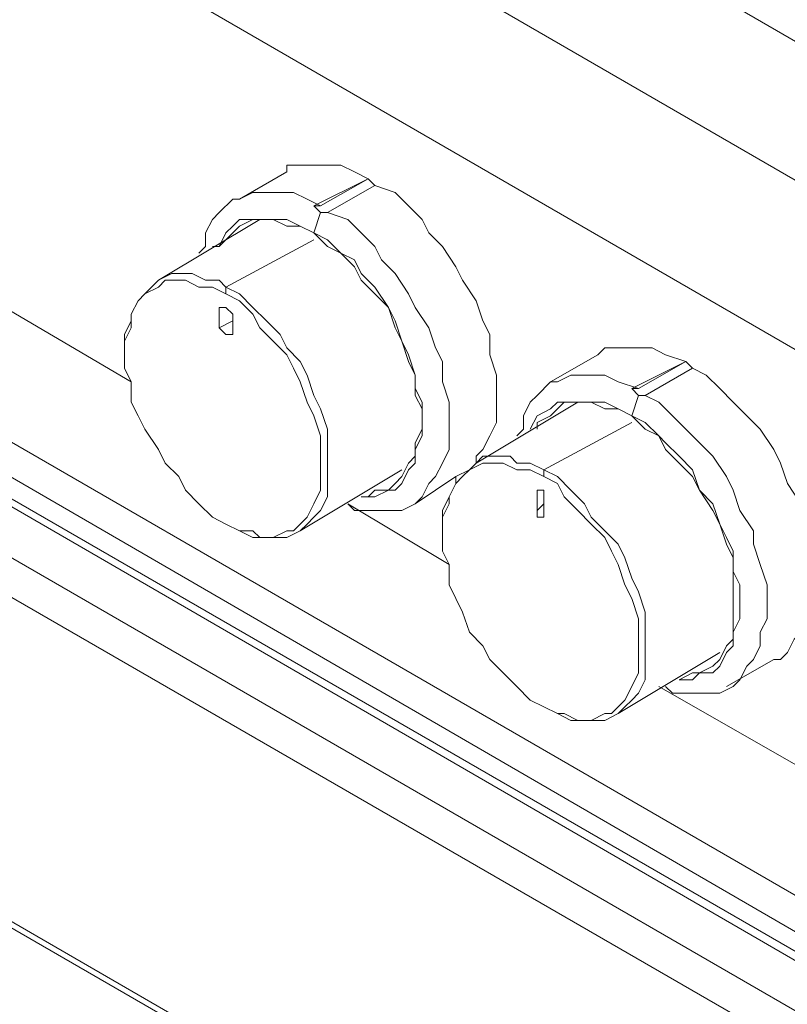
# Model space of a CAD drawing. Units: millimetres. Extents: x -2062 to 1356, y -636 to 2461.
# Drawn here: x 532 to 612, y 2083 to 2186 of the extents above; entities that cross this region are included whole.
import ezdxf

# ---------------------------------------------------------------- set-up
doc = ezdxf.new("R2010")
doc.units = ezdxf.units.MM
doc.layers.add('Layer 1', color=7, linetype='Continuous', true_color=0x000000)

msp = doc.modelspace()

# ---------------------------------------------------------------- linework, layer by layer
at = {"layer": 'Layer 1', "color": 18, "lineweight": 9, "true_color": 0x000000}
for points in [[(461.82, 2270.84), (461.82, 2270.84), (884.42, 2026.73), (884.42, 2026.73)], [(452.65, 2261.67), (452.65, 2261.67), (875.24, 2017.56), (875.24, 2017.56)], [(452.65, 2244.03), (452.65, 2244.03), (875.24, 1999.92), (875.24, 1999.92)], [(460.4, 2182.65), (460.4, 2182.65), (869.6, 1946.3), (869.6, 1946.3)], [(460.4, 2179.12), (460.4, 2179.12), (869.6, 1942.07), (869.6, 1942.07)], [(461.11, 2176.3), (461.11, 2176.3), (869.6, 1940.66), (869.6, 1940.66)], [(461.11, 2175.59), (461.11, 2175.59), (869.6, 1939.25), (869.6, 1939.25)], [(559.88, 2169.95), (559.88, 2169.95), (554.95, 2167.13), (554.95, 2167.13)], [(562.7, 2166.43), (562.7, 2166.43), (568.35, 2169.24), (568.35, 2169.24)], [(563.41, 2166.43), (563.41, 2166.43), (568.35, 2169.24), (568.35, 2169.24)], [(568.35, 2169.24), (568.35, 2169.24), (569.05, 2168.54), (569.05, 2168.54)], [(869.6, 1934.31), (869.6, 1934.31), (463.94, 2168.54), (463.94, 2168.54)], [(564.11, 2165.72), (564.11, 2165.72), (569.05, 2168.54), (569.05, 2168.54)], [(868.89, 1930.78), (868.89, 1930.78), (460.4, 2166.43), (460.4, 2166.43)], [(511.2, 2167.13), (511.2, 2167.13), (543.66, 2148.08), (543.66, 2148.08)], [(562.7, 2166.43), (562.7, 2166.43), (563.41, 2165.72), (563.41, 2165.72)], [(562.7, 2166.43), (562.7, 2166.43), (563.41, 2166.43), (563.41, 2166.43)], [(563.41, 2165.72), (563.41, 2165.72), (562.7, 2163.6), (562.7, 2163.6)], [(563.41, 2165.72), (563.41, 2165.72), (564.11, 2165.72), (564.11, 2165.72)], [(557.06, 2165.01), (557.06, 2165.01), (546.48, 2158.66), (546.48, 2158.66)], [(562.7, 2162.89), (562.7, 2162.89), (553.53, 2157.96), (553.53, 2157.96)], [(553.53, 2157.96), (553.53, 2157.96), (553.53, 2157.25), (553.53, 2157.25)], [(552.83, 2155.84), (552.83, 2155.84), (553.53, 2155.84), (553.53, 2155.84)], [(552.83, 2155.84), (552.83, 2155.84), (552.83, 2153.72), (552.83, 2153.72)], [(554.24, 2153.72), (554.24, 2153.72), (554.24, 2155.14), (554.24, 2155.14)], [(552.83, 2153.72), (552.83, 2153.72), (554.24, 2154.43), (554.24, 2154.43)], [(542.95, 2151.61), (542.95, 2151.61), (542.95, 2150.9), (542.95, 2150.9)], [(592.33, 2150.9), (592.33, 2150.9), (587.4, 2148.08), (587.4, 2148.08)], [(595.86, 2147.37), (595.86, 2147.37), (601.5, 2150.2), (601.5, 2150.2)], [(596.57, 2147.37), (596.57, 2147.37), (601.5, 2150.2), (601.5, 2150.2)], [(601.5, 2150.2), (601.5, 2150.2), (602.21, 2149.49), (602.21, 2149.49)], [(597.27, 2146.67), (597.27, 2146.67), (602.21, 2149.49), (602.21, 2149.49)], [(595.86, 2147.37), (595.86, 2147.37), (596.57, 2146.67), (596.57, 2146.67)], [(595.86, 2147.37), (595.86, 2147.37), (596.57, 2147.37), (596.57, 2147.37)], [(596.57, 2146.67), (596.57, 2146.67), (595.86, 2144.55), (595.86, 2144.55)], [(596.57, 2146.67), (596.57, 2146.67), (597.27, 2146.67), (597.27, 2146.67)], [(590.22, 2145.96), (590.22, 2145.96), (579.63, 2139.61), (579.63, 2139.61)], [(595.86, 2143.85), (595.86, 2143.85), (586.69, 2138.91), (586.69, 2138.91)], [(561.29, 2132.56), (561.29, 2132.56), (571.88, 2138.91), (571.88, 2138.91)], [(586.69, 2138.91), (586.69, 2138.91), (586.69, 2138.21), (586.69, 2138.21)], [(573.28, 2135.38), (573.28, 2135.38), (577.52, 2138.21), (577.52, 2138.21)], [(585.98, 2136.79), (585.98, 2136.79), (586.69, 2136.79), (586.69, 2136.79)], [(585.98, 2136.79), (585.98, 2136.79), (585.98, 2134.67), (585.98, 2134.67)], [(566.23, 2135.38), (566.23, 2135.38), (576.82, 2129.03), (576.82, 2129.03)], [(585.98, 2134.67), (585.98, 2134.67), (586.69, 2135.38), (586.69, 2135.38)], [(586.69, 2134.67), (586.69, 2134.67), (586.69, 2136.09), (586.69, 2136.09)], [(576.11, 2132.56), (576.11, 2132.56), (576.11, 2131.86), (576.11, 2131.86)], [(594.45, 2113.51), (594.45, 2113.51), (605.04, 2119.86), (605.04, 2119.86)], [(605.74, 2116.33), (605.74, 2116.33), (610.68, 2119.15), (610.68, 2119.15)], [(598.69, 2116.33), (598.69, 2116.33), (628.32, 2099.4), (628.32, 2099.4)], [(803.99, 1933.61), (803.99, 1933.61), (490.04, 2114.92), (490.04, 2114.92)], [(795.52, 1921.62), (795.52, 1921.62), (479.46, 2104.34), (479.46, 2104.34)], [(481.57, 2100.1), (481.57, 2100.1), (796.93, 1918.08), (796.93, 1918.08)], [(516.84, 2100.1), (516.84, 2100.1), (804.69, 1933.61), (804.69, 1933.61)]]:
    msp.add_open_spline(points, degree=3, dxfattribs=at)
for points, knots in [([(559.88, 2169.95), (559.88, 2169.95), (559.88, 2170.66), (559.88, 2170.66), (559.88, 2170.66), (561.29, 2170.66), (561.29, 2170.66), (561.29, 2170.66), (562.7, 2170.66), (562.7, 2170.66), (562.7, 2170.66), (564.11, 2170.66), (564.11, 2170.66), (564.11, 2170.66), (565.53, 2170.66), (565.53, 2170.66), (565.53, 2170.66), (566.93, 2169.95), (566.93, 2169.95), (566.93, 2169.95), (568.35, 2169.24), (568.35, 2169.24)], [0, 0, 0, 0, 1, 1, 1, 2, 2, 2, 3, 3, 3, 4, 4, 4, 5, 5, 5, 6, 6, 6, 7, 7, 7, 7]), ([(569.05, 2168.54), (569.05, 2168.54), (571.17, 2167.83), (571.17, 2167.83), (571.17, 2167.83), (572.58, 2166.43), (572.58, 2166.43), (572.58, 2166.43), (573.99, 2165.01), (573.99, 2165.01), (573.99, 2165.01), (574.7, 2163.6), (574.7, 2163.6), (574.7, 2163.6), (576.11, 2162.19), (576.11, 2162.19), (576.11, 2162.19), (577.52, 2160.07), (577.52, 2160.07), (577.52, 2160.07), (578.22, 2158.66), (578.22, 2158.66), (578.22, 2158.66), (579.63, 2156.54), (579.63, 2156.54), (579.63, 2156.54), (580.34, 2154.43), (580.34, 2154.43), (580.34, 2154.43), (581.05, 2153.02), (581.05, 2153.02), (581.05, 2153.02), (581.05, 2150.9), (581.05, 2150.9), (581.05, 2150.9), (581.75, 2148.79), (581.75, 2148.79), (581.75, 2148.79), (581.75, 2147.37), (581.75, 2147.37), (581.75, 2147.37), (581.75, 2145.26), (581.75, 2145.26), (581.75, 2145.26), (581.75, 2143.85), (581.75, 2143.85), (581.75, 2143.85), (581.05, 2142.44), (581.05, 2142.44), (581.05, 2142.44), (580.34, 2141.02), (580.34, 2141.02), (580.34, 2141.02), (579.63, 2140.32), (579.63, 2140.32), (579.63, 2140.32), (579.63, 2139.61), (579.63, 2139.61)], [0, 0, 0, 0, 1, 1, 1, 2, 2, 2, 3, 3, 3, 4, 4, 4, 5, 5, 5, 6, 6, 6, 7, 7, 7, 8, 8, 8, 9, 9, 9, 10, 10, 10, 11, 11, 11, 12, 12, 12, 13, 13, 13, 14, 14, 14, 15, 15, 15, 16, 16, 16, 17, 17, 17, 18, 18, 18, 19, 19, 19, 19]), ([(550.71, 2161.48), (550.71, 2161.48), (551.41, 2162.19), (551.41, 2162.19), (551.41, 2162.19), (551.41, 2163.6), (551.41, 2163.6), (551.41, 2163.6), (552.12, 2165.01), (552.12, 2165.01), (552.12, 2165.01), (552.83, 2165.72), (552.83, 2165.72), (552.83, 2165.72), (554.24, 2167.13), (554.24, 2167.13), (554.24, 2167.13), (554.95, 2167.13), (554.95, 2167.13), (554.95, 2167.13), (556.35, 2167.83), (556.35, 2167.83), (556.35, 2167.83), (557.76, 2167.83), (557.76, 2167.83), (557.76, 2167.83), (559.18, 2167.83), (559.18, 2167.83), (559.18, 2167.83), (560.59, 2167.83), (560.59, 2167.83), (560.59, 2167.83), (562, 2167.13), (562, 2167.13), (562, 2167.13), (563.41, 2166.43), (563.41, 2166.43)], [0, 0, 0, 0, 1, 1, 1, 2, 2, 2, 3, 3, 3, 4, 4, 4, 5, 5, 5, 6, 6, 6, 7, 7, 7, 8, 8, 8, 9, 9, 9, 10, 10, 10, 11, 11, 11, 12, 12, 12, 12]), ([(564.11, 2165.72), (564.11, 2165.72), (566.23, 2165.01), (566.23, 2165.01), (566.23, 2165.01), (567.64, 2163.6), (567.64, 2163.6), (567.64, 2163.6), (569.05, 2162.19), (569.05, 2162.19), (569.05, 2162.19), (569.76, 2160.78), (569.76, 2160.78), (569.76, 2160.78), (571.17, 2159.37), (571.17, 2159.37), (571.17, 2159.37), (572.58, 2157.25), (572.58, 2157.25), (572.58, 2157.25), (573.28, 2155.84), (573.28, 2155.84), (573.28, 2155.84), (574.7, 2153.72), (574.7, 2153.72), (574.7, 2153.72), (575.4, 2151.61), (575.4, 2151.61), (575.4, 2151.61), (576.11, 2150.2), (576.11, 2150.2), (576.11, 2150.2), (576.11, 2148.08), (576.11, 2148.08), (576.11, 2148.08), (576.82, 2145.96), (576.82, 2145.96), (576.82, 2145.96), (576.82, 2144.55), (576.82, 2144.55), (576.82, 2144.55), (576.82, 2142.44), (576.82, 2142.44), (576.82, 2142.44), (576.82, 2141.02), (576.82, 2141.02), (576.82, 2141.02), (576.11, 2139.61), (576.11, 2139.61), (576.11, 2139.61), (575.4, 2138.21), (575.4, 2138.21), (575.4, 2138.21), (574.7, 2137.5), (574.7, 2137.5), (574.7, 2137.5), (573.99, 2136.09), (573.99, 2136.09), (573.99, 2136.09), (573.28, 2135.38), (573.28, 2135.38), (573.28, 2135.38), (571.88, 2134.67), (571.88, 2134.67), (571.88, 2134.67), (571.17, 2134.67), (571.17, 2134.67), (571.17, 2134.67), (569.76, 2134.67), (569.76, 2134.67), (569.76, 2134.67), (568.35, 2134.67), (568.35, 2134.67), (568.35, 2134.67), (566.93, 2134.67), (566.93, 2134.67), (566.93, 2134.67), (566.23, 2135.38), (566.23, 2135.38)], [0, 0, 0, 0, 1, 1, 1, 2, 2, 2, 3, 3, 3, 4, 4, 4, 5, 5, 5, 6, 6, 6, 7, 7, 7, 8, 8, 8, 9, 9, 9, 10, 10, 10, 11, 11, 11, 12, 12, 12, 13, 13, 13, 14, 14, 14, 15, 15, 15, 16, 16, 16, 17, 17, 17, 18, 18, 18, 19, 19, 19, 20, 20, 20, 21, 21, 21, 22, 22, 22, 23, 23, 23, 24, 24, 24, 25, 25, 25, 26, 26, 26, 26]), ([(562.7, 2163.6), (562.7, 2163.6), (561.29, 2164.31), (561.29, 2164.31), (561.29, 2164.31), (559.88, 2165.01), (559.88, 2165.01), (559.88, 2165.01), (558.47, 2165.01), (558.47, 2165.01), (558.47, 2165.01), (557.06, 2165.01), (557.06, 2165.01), (557.06, 2165.01), (556.35, 2165.01), (556.35, 2165.01), (556.35, 2165.01), (554.95, 2165.01), (554.95, 2165.01), (554.95, 2165.01), (554.24, 2164.31), (554.24, 2164.31), (554.24, 2164.31), (553.53, 2163.6), (553.53, 2163.6), (553.53, 2163.6), (552.83, 2162.19), (552.83, 2162.19), (552.83, 2162.19), (552.12, 2162.19), (552.12, 2162.19)], [0, 0, 0, 0, 1, 1, 1, 2, 2, 2, 3, 3, 3, 4, 4, 4, 5, 5, 5, 6, 6, 6, 7, 7, 7, 8, 8, 8, 9, 9, 9, 10, 10, 10, 10]), ([(562.7, 2163.6), (562.7, 2163.6), (561.29, 2164.31), (561.29, 2164.31), (561.29, 2164.31), (559.88, 2164.31), (559.88, 2164.31), (559.88, 2164.31), (558.47, 2165.01), (558.47, 2165.01), (558.47, 2165.01), (557.06, 2165.01), (557.06, 2165.01), (557.06, 2165.01), (556.35, 2165.01), (556.35, 2165.01), (556.35, 2165.01), (554.95, 2164.31), (554.95, 2164.31), (554.95, 2164.31), (554.24, 2163.6), (554.24, 2163.6), (554.24, 2163.6), (553.53, 2162.89), (553.53, 2162.89), (553.53, 2162.89), (552.83, 2162.19), (552.83, 2162.19)], [0, 0, 0, 0, 1, 1, 1, 2, 2, 2, 3, 3, 3, 4, 4, 4, 5, 5, 5, 6, 6, 6, 7, 7, 7, 8, 8, 8, 9, 9, 9, 9]), ([(568.35, 2136.09), (568.35, 2136.09), (569.05, 2136.79), (569.05, 2136.79), (569.05, 2136.79), (570.47, 2136.79), (570.47, 2136.79), (570.47, 2136.79), (571.17, 2137.5), (571.17, 2137.5), (571.17, 2137.5), (571.88, 2138.21), (571.88, 2138.21), (571.88, 2138.21), (572.58, 2139.61), (572.58, 2139.61), (572.58, 2139.61), (573.28, 2140.32), (573.28, 2140.32), (573.28, 2140.32), (573.28, 2141.73), (573.28, 2141.73), (573.28, 2141.73), (573.99, 2143.14), (573.99, 2143.14), (573.99, 2143.14), (573.99, 2145.26), (573.99, 2145.26), (573.99, 2145.26), (573.28, 2146.67), (573.28, 2146.67), (573.28, 2146.67), (573.28, 2148.79), (573.28, 2148.79), (573.28, 2148.79), (572.58, 2150.2), (572.58, 2150.2), (572.58, 2150.2), (571.88, 2152.31), (571.88, 2152.31), (571.88, 2152.31), (571.17, 2153.72), (571.17, 2153.72), (571.17, 2153.72), (570.47, 2155.84), (570.47, 2155.84), (570.47, 2155.84), (569.05, 2157.25), (569.05, 2157.25), (569.05, 2157.25), (567.64, 2158.66), (567.64, 2158.66), (567.64, 2158.66), (566.93, 2160.07), (566.93, 2160.07), (566.93, 2160.07), (565.53, 2161.48), (565.53, 2161.48), (565.53, 2161.48), (564.11, 2162.19), (564.11, 2162.19), (564.11, 2162.19), (562.7, 2163.6), (562.7, 2163.6)], [0, 0, 0, 0, 1, 1, 1, 2, 2, 2, 3, 3, 3, 4, 4, 4, 5, 5, 5, 6, 6, 6, 7, 7, 7, 8, 8, 8, 9, 9, 9, 10, 10, 10, 11, 11, 11, 12, 12, 12, 13, 13, 13, 14, 14, 14, 15, 15, 15, 16, 16, 16, 17, 17, 17, 18, 18, 18, 19, 19, 19, 20, 20, 20, 21, 21, 21, 21]), ([(567.64, 2136.09), (567.64, 2136.09), (569.05, 2136.09), (569.05, 2136.09), (569.05, 2136.09), (570.47, 2136.79), (570.47, 2136.79), (570.47, 2136.79), (571.17, 2136.79), (571.17, 2136.79), (571.17, 2136.79), (571.88, 2137.5), (571.88, 2137.5), (571.88, 2137.5), (572.58, 2138.91), (572.58, 2138.91), (572.58, 2138.91), (573.28, 2139.61), (573.28, 2139.61), (573.28, 2139.61), (573.28, 2141.02), (573.28, 2141.02), (573.28, 2141.02), (573.99, 2142.44), (573.99, 2142.44), (573.99, 2142.44), (573.99, 2143.85), (573.99, 2143.85), (573.99, 2143.85), (573.99, 2145.96), (573.99, 2145.96), (573.99, 2145.96), (573.28, 2147.37), (573.28, 2147.37), (573.28, 2147.37), (573.28, 2148.79), (573.28, 2148.79), (573.28, 2148.79), (572.58, 2150.9), (572.58, 2150.9), (572.58, 2150.9), (571.88, 2152.31), (571.88, 2152.31), (571.88, 2152.31), (571.17, 2154.43), (571.17, 2154.43), (571.17, 2154.43), (570.47, 2155.84), (570.47, 2155.84), (570.47, 2155.84), (569.05, 2157.96), (569.05, 2157.96), (569.05, 2157.96), (567.64, 2159.37), (567.64, 2159.37), (567.64, 2159.37), (566.93, 2160.78), (566.93, 2160.78), (566.93, 2160.78), (565.53, 2161.48), (565.53, 2161.48), (565.53, 2161.48), (564.11, 2162.89), (564.11, 2162.89), (564.11, 2162.89), (562.7, 2163.6), (562.7, 2163.6)], [0, 0, 0, 0, 1.045455, 1.045455, 1.045455, 2.090909, 2.090909, 2.090909, 3.136364, 3.136364, 3.136364, 4.181818, 4.181818, 4.181818, 5.227273, 5.227273, 5.227273, 6.272727, 6.272727, 6.272727, 7.318182, 7.318182, 7.318182, 8.363636, 8.363636, 8.363636, 9.409091, 9.409091, 9.409091, 10.454545, 10.454545, 10.454545, 11.5, 11.5, 11.5, 12.545455, 12.545455, 12.545455, 13.590909, 13.590909, 13.590909, 14.636364, 14.636364, 14.636364, 15.681818, 15.681818, 15.681818, 16.727273, 16.727273, 16.727273, 17.772727, 17.772727, 17.772727, 18.818182, 18.818182, 18.818182, 19.863636, 19.863636, 19.863636, 20.909091, 20.909091, 20.909091, 21.954545, 21.954545, 21.954545, 23, 23, 23, 23]), ([(542.95, 2151.61), (542.95, 2151.61), (542.95, 2152.31), (542.95, 2152.31), (542.95, 2152.31), (543.66, 2153.72), (543.66, 2153.72), (543.66, 2153.72), (543.66, 2155.14), (543.66, 2155.14), (543.66, 2155.14), (544.36, 2156.54), (544.36, 2156.54), (544.36, 2156.54), (545.06, 2157.25), (545.06, 2157.25), (545.06, 2157.25), (545.77, 2157.96), (545.77, 2157.96), (545.77, 2157.96), (546.48, 2158.66), (546.48, 2158.66), (546.48, 2158.66), (547.89, 2159.37), (547.89, 2159.37), (547.89, 2159.37), (548.6, 2159.37), (548.6, 2159.37), (548.6, 2159.37), (550, 2159.37), (550, 2159.37), (550, 2159.37), (551.41, 2158.66), (551.41, 2158.66), (551.41, 2158.66), (552.83, 2158.66), (552.83, 2158.66), (552.83, 2158.66), (553.53, 2157.96), (553.53, 2157.96)], [0, 0, 0, 0, 1, 1, 1, 2, 2, 2, 3, 3, 3, 4, 4, 4, 5, 5, 5, 6, 6, 6, 7, 7, 7, 8, 8, 8, 9, 9, 9, 10, 10, 10, 11, 11, 11, 12, 12, 12, 13, 13, 13, 13]), ([(553.53, 2133.26), (553.53, 2133.26), (552.12, 2133.97), (552.12, 2133.97), (552.12, 2133.97), (550.71, 2135.38), (550.71, 2135.38), (550.71, 2135.38), (549.3, 2136.79), (549.3, 2136.79), (549.3, 2136.79), (548.6, 2138.21), (548.6, 2138.21), (548.6, 2138.21), (547.18, 2139.61), (547.18, 2139.61), (547.18, 2139.61), (546.48, 2141.02), (546.48, 2141.02), (546.48, 2141.02), (545.06, 2143.14), (545.06, 2143.14), (545.06, 2143.14), (544.36, 2144.55), (544.36, 2144.55), (544.36, 2144.55), (543.66, 2145.96), (543.66, 2145.96), (543.66, 2145.96), (543.66, 2148.08), (543.66, 2148.08), (543.66, 2148.08), (542.95, 2149.49), (542.95, 2149.49), (542.95, 2149.49), (542.95, 2150.9), (542.95, 2150.9), (542.95, 2150.9), (542.95, 2153.02), (542.95, 2153.02), (542.95, 2153.02), (543.66, 2154.43), (543.66, 2154.43), (543.66, 2154.43), (543.66, 2155.14), (543.66, 2155.14), (543.66, 2155.14), (544.36, 2156.54), (544.36, 2156.54), (544.36, 2156.54), (545.06, 2157.25), (545.06, 2157.25), (545.06, 2157.25), (546.48, 2157.96), (546.48, 2157.96), (546.48, 2157.96), (547.18, 2158.66), (547.18, 2158.66), (547.18, 2158.66), (548.6, 2158.66), (548.6, 2158.66), (548.6, 2158.66), (549.3, 2158.66), (549.3, 2158.66), (549.3, 2158.66), (550.71, 2157.96), (550.71, 2157.96), (550.71, 2157.96), (552.12, 2157.96), (552.12, 2157.96), (552.12, 2157.96), (553.53, 2157.25), (553.53, 2157.25)], [0, 0, 0, 0, 1, 1, 1, 2, 2, 2, 3, 3, 3, 4, 4, 4, 5, 5, 5, 6, 6, 6, 7, 7, 7, 8, 8, 8, 9, 9, 9, 10, 10, 10, 11, 11, 11, 12, 12, 12, 13, 13, 13, 14, 14, 14, 15, 15, 15, 16, 16, 16, 17, 17, 17, 18, 18, 18, 19, 19, 19, 20, 20, 20, 21, 21, 21, 22, 22, 22, 23, 23, 23, 24, 24, 24, 24]), ([(553.53, 2157.96), (553.53, 2157.96), (554.95, 2157.25), (554.95, 2157.25), (554.95, 2157.25), (556.35, 2155.84), (556.35, 2155.84), (556.35, 2155.84), (557.76, 2154.43), (557.76, 2154.43), (557.76, 2154.43), (559.18, 2153.02), (559.18, 2153.02), (559.18, 2153.02), (559.88, 2151.61), (559.88, 2151.61), (559.88, 2151.61), (561.29, 2150.2), (561.29, 2150.2), (561.29, 2150.2), (562, 2148.79), (562, 2148.79), (562, 2148.79), (562.7, 2146.67), (562.7, 2146.67), (562.7, 2146.67), (563.41, 2145.26), (563.41, 2145.26), (563.41, 2145.26), (564.11, 2143.14), (564.11, 2143.14), (564.11, 2143.14), (564.11, 2141.73), (564.11, 2141.73), (564.11, 2141.73), (564.11, 2140.32), (564.11, 2140.32), (564.11, 2140.32), (564.11, 2138.91), (564.11, 2138.91), (564.11, 2138.91), (564.11, 2137.5), (564.11, 2137.5), (564.11, 2137.5), (564.11, 2136.09), (564.11, 2136.09), (564.11, 2136.09), (563.41, 2134.67), (563.41, 2134.67), (563.41, 2134.67), (562.7, 2133.97), (562.7, 2133.97), (562.7, 2133.97), (562, 2133.26), (562, 2133.26), (562, 2133.26), (561.29, 2132.56), (561.29, 2132.56), (561.29, 2132.56), (559.88, 2131.86), (559.88, 2131.86), (559.88, 2131.86), (559.18, 2131.86), (559.18, 2131.86), (559.18, 2131.86), (557.76, 2131.86), (557.76, 2131.86), (557.76, 2131.86), (556.35, 2131.86), (556.35, 2131.86), (556.35, 2131.86), (554.95, 2132.56), (554.95, 2132.56), (554.95, 2132.56), (553.53, 2133.26), (553.53, 2133.26)], [0, 0, 0, 0, 1, 1, 1, 2, 2, 2, 3, 3, 3, 4, 4, 4, 5, 5, 5, 6, 6, 6, 7, 7, 7, 8, 8, 8, 9, 9, 9, 10, 10, 10, 11, 11, 11, 12, 12, 12, 13, 13, 13, 14, 14, 14, 15, 15, 15, 16, 16, 16, 17, 17, 17, 18, 18, 18, 19, 19, 19, 20, 20, 20, 21, 21, 21, 22, 22, 22, 23, 23, 23, 24, 24, 24, 25, 25, 25, 25]), ([(553.53, 2157.25), (553.53, 2157.25), (554.95, 2156.54), (554.95, 2156.54), (554.95, 2156.54), (556.35, 2155.14), (556.35, 2155.14), (556.35, 2155.14), (557.06, 2153.72), (557.06, 2153.72), (557.06, 2153.72), (558.47, 2152.31), (558.47, 2152.31), (558.47, 2152.31), (559.88, 2150.9), (559.88, 2150.9), (559.88, 2150.9), (560.59, 2149.49), (560.59, 2149.49), (560.59, 2149.49), (561.29, 2148.08), (561.29, 2148.08), (561.29, 2148.08), (562, 2145.96), (562, 2145.96), (562, 2145.96), (562.7, 2144.55), (562.7, 2144.55), (562.7, 2144.55), (563.41, 2142.44), (563.41, 2142.44), (563.41, 2142.44), (563.41, 2141.02), (563.41, 2141.02), (563.41, 2141.02), (563.41, 2139.61), (563.41, 2139.61), (563.41, 2139.61), (563.41, 2138.21), (563.41, 2138.21), (563.41, 2138.21), (563.41, 2136.79), (563.41, 2136.79), (563.41, 2136.79), (562.7, 2135.38), (562.7, 2135.38), (562.7, 2135.38), (562, 2133.97), (562, 2133.97), (562, 2133.97), (561.29, 2133.26), (561.29, 2133.26), (561.29, 2133.26), (560.59, 2132.56), (560.59, 2132.56), (560.59, 2132.56), (559.88, 2132.56), (559.88, 2132.56), (559.88, 2132.56), (558.47, 2131.86), (558.47, 2131.86), (558.47, 2131.86), (557.06, 2131.86), (557.06, 2131.86), (557.06, 2131.86), (556.35, 2132.56), (556.35, 2132.56), (556.35, 2132.56), (554.95, 2132.56), (554.95, 2132.56), (554.95, 2132.56), (553.53, 2133.26), (553.53, 2133.26)], [0, 0, 0, 0, 1, 1, 1, 2, 2, 2, 3, 3, 3, 4, 4, 4, 5, 5, 5, 6, 6, 6, 7, 7, 7, 8, 8, 8, 9, 9, 9, 10, 10, 10, 11, 11, 11, 12, 12, 12, 13, 13, 13, 14, 14, 14, 15, 15, 15, 16, 16, 16, 17, 17, 17, 18, 18, 18, 19, 19, 19, 20, 20, 20, 21, 21, 21, 22, 22, 22, 23, 23, 23, 24, 24, 24, 24]), ([(554.24, 2155.14), (554.24, 2155.14), (553.53, 2155.84), (553.53, 2155.84), (553.53, 2155.84), (552.83, 2155.84), (552.83, 2155.84)], [0, 0, 0, 0, 1.5, 1.5, 1.5, 3, 3, 3, 3]), ([(552.83, 2153.72), (552.83, 2153.72), (553.53, 2153.02), (553.53, 2153.02), (553.53, 2153.02), (554.24, 2153.02), (554.24, 2153.02), (554.24, 2153.02), (554.24, 2153.72), (554.24, 2153.72)], [0, 0, 0, 0, 1.333333, 1.333333, 1.333333, 2.666667, 2.666667, 2.666667, 4, 4, 4, 4]), ([(592.33, 2150.9), (592.33, 2150.9), (593.04, 2151.61), (593.04, 2151.61), (593.04, 2151.61), (594.45, 2151.61), (594.45, 2151.61), (594.45, 2151.61), (595.15, 2151.61), (595.15, 2151.61), (595.15, 2151.61), (596.57, 2151.61), (596.57, 2151.61), (596.57, 2151.61), (597.98, 2151.61), (597.98, 2151.61), (597.98, 2151.61), (599.39, 2150.9), (599.39, 2150.9), (599.39, 2150.9), (601.5, 2150.2), (601.5, 2150.2)], [0, 0, 0, 0, 1, 1, 1, 2, 2, 2, 3, 3, 3, 4, 4, 4, 5, 5, 5, 6, 6, 6, 7, 7, 7, 7]), ([(583.87, 2142.44), (583.87, 2142.44), (584.57, 2143.14), (584.57, 2143.14), (584.57, 2143.14), (584.57, 2144.55), (584.57, 2144.55), (584.57, 2144.55), (585.28, 2145.96), (585.28, 2145.96), (585.28, 2145.96), (585.98, 2146.67), (585.98, 2146.67), (585.98, 2146.67), (587.4, 2148.08), (587.4, 2148.08), (587.4, 2148.08), (588.1, 2148.08), (588.1, 2148.08), (588.1, 2148.08), (589.51, 2148.79), (589.51, 2148.79), (589.51, 2148.79), (590.22, 2148.79), (590.22, 2148.79), (590.22, 2148.79), (591.63, 2148.79), (591.63, 2148.79), (591.63, 2148.79), (593.04, 2148.79), (593.04, 2148.79), (593.04, 2148.79), (594.45, 2148.08), (594.45, 2148.08), (594.45, 2148.08), (596.57, 2147.37), (596.57, 2147.37)], [0, 0, 0, 0, 1, 1, 1, 2, 2, 2, 3, 3, 3, 4, 4, 4, 5, 5, 5, 6, 6, 6, 7, 7, 7, 8, 8, 8, 9, 9, 9, 10, 10, 10, 11, 11, 11, 12, 12, 12, 12]), ([(602.21, 2149.49), (602.21, 2149.49), (603.62, 2148.79), (603.62, 2148.79), (603.62, 2148.79), (605.04, 2147.37), (605.04, 2147.37), (605.04, 2147.37), (606.45, 2145.96), (606.45, 2145.96), (606.45, 2145.96), (607.85, 2144.55), (607.85, 2144.55), (607.85, 2144.55), (609.27, 2143.14), (609.27, 2143.14), (609.27, 2143.14), (610.68, 2141.02), (610.68, 2141.02), (610.68, 2141.02), (611.39, 2139.61), (611.39, 2139.61), (611.39, 2139.61), (612.09, 2137.5), (612.09, 2137.5), (612.09, 2137.5), (613.5, 2135.38), (613.5, 2135.38), (613.5, 2135.38), (613.5, 2133.97), (613.5, 2133.97), (613.5, 2133.97), (614.2, 2131.86), (614.2, 2131.86), (614.2, 2131.86), (614.91, 2129.74), (614.91, 2129.74), (614.91, 2129.74), (614.91, 2128.32), (614.91, 2128.32), (614.91, 2128.32), (614.91, 2126.21), (614.91, 2126.21), (614.91, 2126.21), (614.2, 2124.8), (614.2, 2124.8), (614.2, 2124.8), (614.2, 2123.39), (614.2, 2123.39), (614.2, 2123.39), (613.5, 2121.98), (613.5, 2121.98), (613.5, 2121.98), (612.79, 2121.27), (612.79, 2121.27), (612.79, 2121.27), (612.09, 2119.86), (612.09, 2119.86), (612.09, 2119.86), (611.39, 2119.15), (611.39, 2119.15), (611.39, 2119.15), (610.68, 2119.15), (610.68, 2119.15)], [0, 0, 0, 0, 1, 1, 1, 2, 2, 2, 3, 3, 3, 4, 4, 4, 5, 5, 5, 6, 6, 6, 7, 7, 7, 8, 8, 8, 9, 9, 9, 10, 10, 10, 11, 11, 11, 12, 12, 12, 13, 13, 13, 14, 14, 14, 15, 15, 15, 16, 16, 16, 17, 17, 17, 18, 18, 18, 19, 19, 19, 20, 20, 20, 21, 21, 21, 21]), ([(597.27, 2146.67), (597.27, 2146.67), (598.69, 2145.96), (598.69, 2145.96), (598.69, 2145.96), (600.1, 2144.55), (600.1, 2144.55), (600.1, 2144.55), (601.5, 2143.14), (601.5, 2143.14), (601.5, 2143.14), (602.92, 2141.73), (602.92, 2141.73), (602.92, 2141.73), (604.33, 2140.32), (604.33, 2140.32), (604.33, 2140.32), (605.74, 2138.21), (605.74, 2138.21), (605.74, 2138.21), (606.45, 2136.79), (606.45, 2136.79), (606.45, 2136.79), (607.15, 2134.67), (607.15, 2134.67), (607.15, 2134.67), (608.56, 2132.56), (608.56, 2132.56), (608.56, 2132.56), (608.56, 2131.15), (608.56, 2131.15), (608.56, 2131.15), (609.27, 2129.03), (609.27, 2129.03), (609.27, 2129.03), (609.97, 2126.92), (609.97, 2126.92), (609.97, 2126.92), (609.97, 2125.5), (609.97, 2125.5), (609.97, 2125.5), (609.97, 2123.39), (609.97, 2123.39), (609.97, 2123.39), (609.27, 2121.98), (609.27, 2121.98), (609.27, 2121.98), (609.27, 2120.57), (609.27, 2120.57), (609.27, 2120.57), (608.56, 2119.15), (608.56, 2119.15), (608.56, 2119.15), (607.85, 2118.45), (607.85, 2118.45), (607.85, 2118.45), (607.15, 2117.04), (607.15, 2117.04), (607.15, 2117.04), (606.45, 2116.33), (606.45, 2116.33), (606.45, 2116.33), (605.04, 2115.63), (605.04, 2115.63), (605.04, 2115.63), (603.62, 2115.63), (603.62, 2115.63), (603.62, 2115.63), (602.21, 2115.63), (602.21, 2115.63), (602.21, 2115.63), (601.5, 2115.63), (601.5, 2115.63), (601.5, 2115.63), (600.1, 2115.63), (600.1, 2115.63), (600.1, 2115.63), (599.39, 2116.33), (599.39, 2116.33)], [0, 0, 0, 0, 1, 1, 1, 2, 2, 2, 3, 3, 3, 4, 4, 4, 5, 5, 5, 6, 6, 6, 7, 7, 7, 8, 8, 8, 9, 9, 9, 10, 10, 10, 11, 11, 11, 12, 12, 12, 13, 13, 13, 14, 14, 14, 15, 15, 15, 16, 16, 16, 17, 17, 17, 18, 18, 18, 19, 19, 19, 20, 20, 20, 21, 21, 21, 22, 22, 22, 23, 23, 23, 24, 24, 24, 25, 25, 25, 26, 26, 26, 26]), ([(595.86, 2144.55), (595.86, 2144.55), (594.45, 2145.26), (594.45, 2145.26), (594.45, 2145.26), (593.04, 2145.96), (593.04, 2145.96), (593.04, 2145.96), (591.63, 2145.96), (591.63, 2145.96), (591.63, 2145.96), (590.22, 2145.96), (590.22, 2145.96), (590.22, 2145.96), (589.51, 2145.96), (589.51, 2145.96), (589.51, 2145.96), (588.1, 2145.96), (588.1, 2145.96), (588.1, 2145.96), (587.4, 2145.26), (587.4, 2145.26), (587.4, 2145.26), (585.98, 2144.55), (585.98, 2144.55), (585.98, 2144.55), (585.28, 2143.14), (585.28, 2143.14)], [0, 0, 0, 0, 1, 1, 1, 2, 2, 2, 3, 3, 3, 4, 4, 4, 5, 5, 5, 6, 6, 6, 7, 7, 7, 8, 8, 8, 9, 9, 9, 9]), ([(595.86, 2144.55), (595.86, 2144.55), (594.45, 2145.26), (594.45, 2145.26), (594.45, 2145.26), (593.04, 2145.26), (593.04, 2145.26), (593.04, 2145.26), (591.63, 2145.96), (591.63, 2145.96), (591.63, 2145.96), (590.22, 2145.96), (590.22, 2145.96), (590.22, 2145.96), (588.81, 2145.96), (588.81, 2145.96), (588.81, 2145.96), (588.1, 2145.26), (588.1, 2145.26), (588.1, 2145.26), (587.4, 2144.55), (587.4, 2144.55), (587.4, 2144.55), (585.98, 2143.85), (585.98, 2143.85), (585.98, 2143.85), (585.98, 2143.14), (585.98, 2143.14)], [0, 0, 0, 0, 1, 1, 1, 2, 2, 2, 3, 3, 3, 4, 4, 4, 5, 5, 5, 6, 6, 6, 7, 7, 7, 8, 8, 8, 9, 9, 9, 9]), ([(600.8, 2117.04), (600.8, 2117.04), (602.21, 2117.74), (602.21, 2117.74), (602.21, 2117.74), (602.92, 2117.74), (602.92, 2117.74), (602.92, 2117.74), (604.33, 2118.45), (604.33, 2118.45), (604.33, 2118.45), (605.04, 2119.15), (605.04, 2119.15), (605.04, 2119.15), (605.74, 2120.57), (605.74, 2120.57), (605.74, 2120.57), (606.45, 2121.27), (606.45, 2121.27), (606.45, 2121.27), (606.45, 2122.68), (606.45, 2122.68), (606.45, 2122.68), (606.45, 2124.09), (606.45, 2124.09), (606.45, 2124.09), (606.45, 2126.21), (606.45, 2126.21), (606.45, 2126.21), (606.45, 2127.62), (606.45, 2127.62), (606.45, 2127.62), (606.45, 2129.74), (606.45, 2129.74), (606.45, 2129.74), (605.74, 2131.15), (605.74, 2131.15), (605.74, 2131.15), (605.04, 2133.26), (605.04, 2133.26), (605.04, 2133.26), (604.33, 2134.67), (604.33, 2134.67), (604.33, 2134.67), (602.92, 2136.79), (602.92, 2136.79), (602.92, 2136.79), (602.21, 2138.21), (602.21, 2138.21), (602.21, 2138.21), (600.8, 2139.61), (600.8, 2139.61), (600.8, 2139.61), (599.39, 2141.02), (599.39, 2141.02), (599.39, 2141.02), (598.69, 2142.44), (598.69, 2142.44), (598.69, 2142.44), (597.27, 2143.14), (597.27, 2143.14), (597.27, 2143.14), (595.86, 2144.55), (595.86, 2144.55)], [0, 0, 0, 0, 1, 1, 1, 2, 2, 2, 3, 3, 3, 4, 4, 4, 5, 5, 5, 6, 6, 6, 7, 7, 7, 8, 8, 8, 9, 9, 9, 10, 10, 10, 11, 11, 11, 12, 12, 12, 13, 13, 13, 14, 14, 14, 15, 15, 15, 16, 16, 16, 17, 17, 17, 18, 18, 18, 19, 19, 19, 20, 20, 20, 21, 21, 21, 21]), ([(600.8, 2117.04), (600.8, 2117.04), (602.21, 2117.04), (602.21, 2117.04), (602.21, 2117.04), (602.92, 2117.74), (602.92, 2117.74), (602.92, 2117.74), (604.33, 2117.74), (604.33, 2117.74), (604.33, 2117.74), (605.04, 2118.45), (605.04, 2118.45), (605.04, 2118.45), (605.74, 2119.86), (605.74, 2119.86), (605.74, 2119.86), (606.45, 2120.57), (606.45, 2120.57), (606.45, 2120.57), (606.45, 2121.98), (606.45, 2121.98), (606.45, 2121.98), (607.15, 2123.39), (607.15, 2123.39), (607.15, 2123.39), (607.15, 2124.8), (607.15, 2124.8), (607.15, 2124.8), (607.15, 2126.92), (607.15, 2126.92), (607.15, 2126.92), (606.45, 2128.32), (606.45, 2128.32), (606.45, 2128.32), (606.45, 2130.44), (606.45, 2130.44), (606.45, 2130.44), (605.74, 2131.86), (605.74, 2131.86), (605.74, 2131.86), (605.04, 2133.26), (605.04, 2133.26), (605.04, 2133.26), (604.33, 2135.38), (604.33, 2135.38), (604.33, 2135.38), (602.92, 2136.79), (602.92, 2136.79), (602.92, 2136.79), (602.21, 2138.91), (602.21, 2138.91), (602.21, 2138.91), (600.8, 2140.32), (600.8, 2140.32), (600.8, 2140.32), (599.39, 2141.73), (599.39, 2141.73), (599.39, 2141.73), (598.69, 2142.44), (598.69, 2142.44), (598.69, 2142.44), (597.27, 2143.85), (597.27, 2143.85), (597.27, 2143.85), (595.86, 2144.55), (595.86, 2144.55)], [0, 0, 0, 0, 1.045455, 1.045455, 1.045455, 2.090909, 2.090909, 2.090909, 3.136364, 3.136364, 3.136364, 4.181818, 4.181818, 4.181818, 5.227273, 5.227273, 5.227273, 6.272727, 6.272727, 6.272727, 7.318182, 7.318182, 7.318182, 8.363636, 8.363636, 8.363636, 9.409091, 9.409091, 9.409091, 10.454545, 10.454545, 10.454545, 11.5, 11.5, 11.5, 12.545455, 12.545455, 12.545455, 13.590909, 13.590909, 13.590909, 14.636364, 14.636364, 14.636364, 15.681818, 15.681818, 15.681818, 16.727273, 16.727273, 16.727273, 17.772727, 17.772727, 17.772727, 18.818182, 18.818182, 18.818182, 19.863636, 19.863636, 19.863636, 20.909091, 20.909091, 20.909091, 21.954545, 21.954545, 21.954545, 23, 23, 23, 23]), ([(576.11, 2132.56), (576.11, 2132.56), (576.11, 2133.26), (576.11, 2133.26), (576.11, 2133.26), (576.11, 2134.67), (576.11, 2134.67), (576.11, 2134.67), (576.82, 2136.09), (576.82, 2136.09), (576.82, 2136.09), (577.52, 2137.5), (577.52, 2137.5), (577.52, 2137.5), (577.52, 2138.21), (577.52, 2138.21), (577.52, 2138.21), (578.93, 2138.91), (578.93, 2138.91), (578.93, 2138.91), (579.63, 2139.61), (579.63, 2139.61), (579.63, 2139.61), (580.34, 2140.32), (580.34, 2140.32), (580.34, 2140.32), (581.75, 2140.32), (581.75, 2140.32), (581.75, 2140.32), (583.17, 2140.32), (583.17, 2140.32), (583.17, 2140.32), (583.87, 2139.61), (583.87, 2139.61), (583.87, 2139.61), (585.28, 2139.61), (585.28, 2139.61), (585.28, 2139.61), (586.69, 2138.91), (586.69, 2138.91)], [0, 0, 0, 0, 1, 1, 1, 2, 2, 2, 3, 3, 3, 4, 4, 4, 5, 5, 5, 6, 6, 6, 7, 7, 7, 8, 8, 8, 9, 9, 9, 10, 10, 10, 11, 11, 11, 12, 12, 12, 13, 13, 13, 13]), ([(586.69, 2114.22), (586.69, 2114.22), (585.28, 2114.92), (585.28, 2114.92), (585.28, 2114.92), (583.87, 2116.33), (583.87, 2116.33), (583.87, 2116.33), (582.46, 2117.74), (582.46, 2117.74), (582.46, 2117.74), (581.05, 2119.15), (581.05, 2119.15), (581.05, 2119.15), (580.34, 2120.57), (580.34, 2120.57), (580.34, 2120.57), (578.93, 2121.98), (578.93, 2121.98), (578.93, 2121.98), (578.22, 2124.09), (578.22, 2124.09), (578.22, 2124.09), (577.52, 2125.5), (577.52, 2125.5), (577.52, 2125.5), (576.82, 2126.92), (576.82, 2126.92), (576.82, 2126.92), (576.82, 2129.03), (576.82, 2129.03), (576.82, 2129.03), (576.11, 2130.44), (576.11, 2130.44), (576.11, 2130.44), (576.11, 2131.86), (576.11, 2131.86), (576.11, 2131.86), (576.11, 2133.97), (576.11, 2133.97), (576.11, 2133.97), (576.82, 2135.38), (576.82, 2135.38), (576.82, 2135.38), (576.82, 2136.09), (576.82, 2136.09), (576.82, 2136.09), (577.52, 2137.5), (577.52, 2137.5), (577.52, 2137.5), (578.22, 2138.21), (578.22, 2138.21), (578.22, 2138.21), (578.93, 2138.91), (578.93, 2138.91), (578.93, 2138.91), (580.34, 2139.61), (580.34, 2139.61), (580.34, 2139.61), (581.05, 2139.61), (581.05, 2139.61), (581.05, 2139.61), (582.46, 2139.61), (582.46, 2139.61), (582.46, 2139.61), (583.87, 2138.91), (583.87, 2138.91), (583.87, 2138.91), (585.28, 2138.91), (585.28, 2138.91), (585.28, 2138.91), (586.69, 2138.21), (586.69, 2138.21)], [0, 0, 0, 0, 1, 1, 1, 2, 2, 2, 3, 3, 3, 4, 4, 4, 5, 5, 5, 6, 6, 6, 7, 7, 7, 8, 8, 8, 9, 9, 9, 10, 10, 10, 11, 11, 11, 12, 12, 12, 13, 13, 13, 14, 14, 14, 15, 15, 15, 16, 16, 16, 17, 17, 17, 18, 18, 18, 19, 19, 19, 20, 20, 20, 21, 21, 21, 22, 22, 22, 23, 23, 23, 24, 24, 24, 24]), ([(586.69, 2138.91), (586.69, 2138.91), (588.1, 2138.21), (588.1, 2138.21), (588.1, 2138.21), (589.51, 2136.79), (589.51, 2136.79), (589.51, 2136.79), (590.92, 2135.38), (590.92, 2135.38), (590.92, 2135.38), (591.63, 2133.97), (591.63, 2133.97), (591.63, 2133.97), (593.04, 2132.56), (593.04, 2132.56), (593.04, 2132.56), (594.45, 2131.15), (594.45, 2131.15), (594.45, 2131.15), (595.15, 2129.74), (595.15, 2129.74), (595.15, 2129.74), (595.86, 2127.62), (595.86, 2127.62), (595.86, 2127.62), (596.57, 2126.21), (596.57, 2126.21), (596.57, 2126.21), (597.27, 2124.09), (597.27, 2124.09), (597.27, 2124.09), (597.27, 2122.68), (597.27, 2122.68), (597.27, 2122.68), (597.27, 2121.27), (597.27, 2121.27), (597.27, 2121.27), (597.27, 2119.86), (597.27, 2119.86), (597.27, 2119.86), (597.27, 2118.45), (597.27, 2118.45), (597.27, 2118.45), (597.27, 2117.04), (597.27, 2117.04), (597.27, 2117.04), (596.57, 2115.63), (596.57, 2115.63), (596.57, 2115.63), (595.86, 2114.92), (595.86, 2114.92), (595.86, 2114.92), (595.15, 2114.22), (595.15, 2114.22), (595.15, 2114.22), (594.45, 2113.51), (594.45, 2113.51), (594.45, 2113.51), (593.04, 2112.8), (593.04, 2112.8), (593.04, 2112.8), (591.63, 2112.8), (591.63, 2112.8), (591.63, 2112.8), (590.92, 2112.8), (590.92, 2112.8), (590.92, 2112.8), (589.51, 2112.8), (589.51, 2112.8), (589.51, 2112.8), (588.1, 2113.51), (588.1, 2113.51), (588.1, 2113.51), (586.69, 2114.22), (586.69, 2114.22)], [0, 0, 0, 0, 1, 1, 1, 2, 2, 2, 3, 3, 3, 4, 4, 4, 5, 5, 5, 6, 6, 6, 7, 7, 7, 8, 8, 8, 9, 9, 9, 10, 10, 10, 11, 11, 11, 12, 12, 12, 13, 13, 13, 14, 14, 14, 15, 15, 15, 16, 16, 16, 17, 17, 17, 18, 18, 18, 19, 19, 19, 20, 20, 20, 21, 21, 21, 22, 22, 22, 23, 23, 23, 24, 24, 24, 25, 25, 25, 25]), ([(586.69, 2138.21), (586.69, 2138.21), (588.1, 2137.5), (588.1, 2137.5), (588.1, 2137.5), (588.81, 2136.09), (588.81, 2136.09), (588.81, 2136.09), (590.22, 2134.67), (590.22, 2134.67), (590.22, 2134.67), (591.63, 2133.26), (591.63, 2133.26), (591.63, 2133.26), (593.04, 2131.86), (593.04, 2131.86), (593.04, 2131.86), (593.75, 2130.44), (593.75, 2130.44), (593.75, 2130.44), (594.45, 2129.03), (594.45, 2129.03), (594.45, 2129.03), (595.15, 2126.92), (595.15, 2126.92), (595.15, 2126.92), (595.86, 2125.5), (595.86, 2125.5), (595.86, 2125.5), (596.57, 2123.39), (596.57, 2123.39), (596.57, 2123.39), (596.57, 2121.98), (596.57, 2121.98), (596.57, 2121.98), (596.57, 2120.57), (596.57, 2120.57), (596.57, 2120.57), (596.57, 2119.15), (596.57, 2119.15), (596.57, 2119.15), (596.57, 2117.74), (596.57, 2117.74), (596.57, 2117.74), (595.86, 2116.33), (595.86, 2116.33), (595.86, 2116.33), (595.15, 2114.92), (595.15, 2114.92), (595.15, 2114.92), (594.45, 2114.22), (594.45, 2114.22), (594.45, 2114.22), (593.75, 2113.51), (593.75, 2113.51), (593.75, 2113.51), (593.04, 2113.51), (593.04, 2113.51), (593.04, 2113.51), (591.63, 2112.8), (591.63, 2112.8), (591.63, 2112.8), (590.22, 2112.8), (590.22, 2112.8), (590.22, 2112.8), (588.81, 2113.51), (588.81, 2113.51), (588.81, 2113.51), (588.1, 2113.51), (588.1, 2113.51), (588.1, 2113.51), (586.69, 2114.22), (586.69, 2114.22)], [0, 0, 0, 0, 1, 1, 1, 2, 2, 2, 3, 3, 3, 4, 4, 4, 5, 5, 5, 6, 6, 6, 7, 7, 7, 8, 8, 8, 9, 9, 9, 10, 10, 10, 11, 11, 11, 12, 12, 12, 13, 13, 13, 14, 14, 14, 15, 15, 15, 16, 16, 16, 17, 17, 17, 18, 18, 18, 19, 19, 19, 20, 20, 20, 21, 21, 21, 22, 22, 22, 23, 23, 23, 24, 24, 24, 24]), ([(586.69, 2136.09), (586.69, 2136.09), (586.69, 2136.79), (586.69, 2136.79), (586.69, 2136.79), (585.98, 2136.79), (585.98, 2136.79)], [0, 0, 0, 0, 1.5, 1.5, 1.5, 3, 3, 3, 3]), ([(585.98, 2134.67), (585.98, 2134.67), (585.98, 2133.97), (585.98, 2133.97), (585.98, 2133.97), (586.69, 2133.97), (586.69, 2133.97), (586.69, 2133.97), (586.69, 2134.67), (586.69, 2134.67)], [0, 0, 0, 0, 1.333333, 1.333333, 1.333333, 2.666667, 2.666667, 2.666667, 4, 4, 4, 4])]:
    msp.add_open_spline(points, degree=3, knots=knots, dxfattribs=at)

doc.saveas('drawing.dxf')
